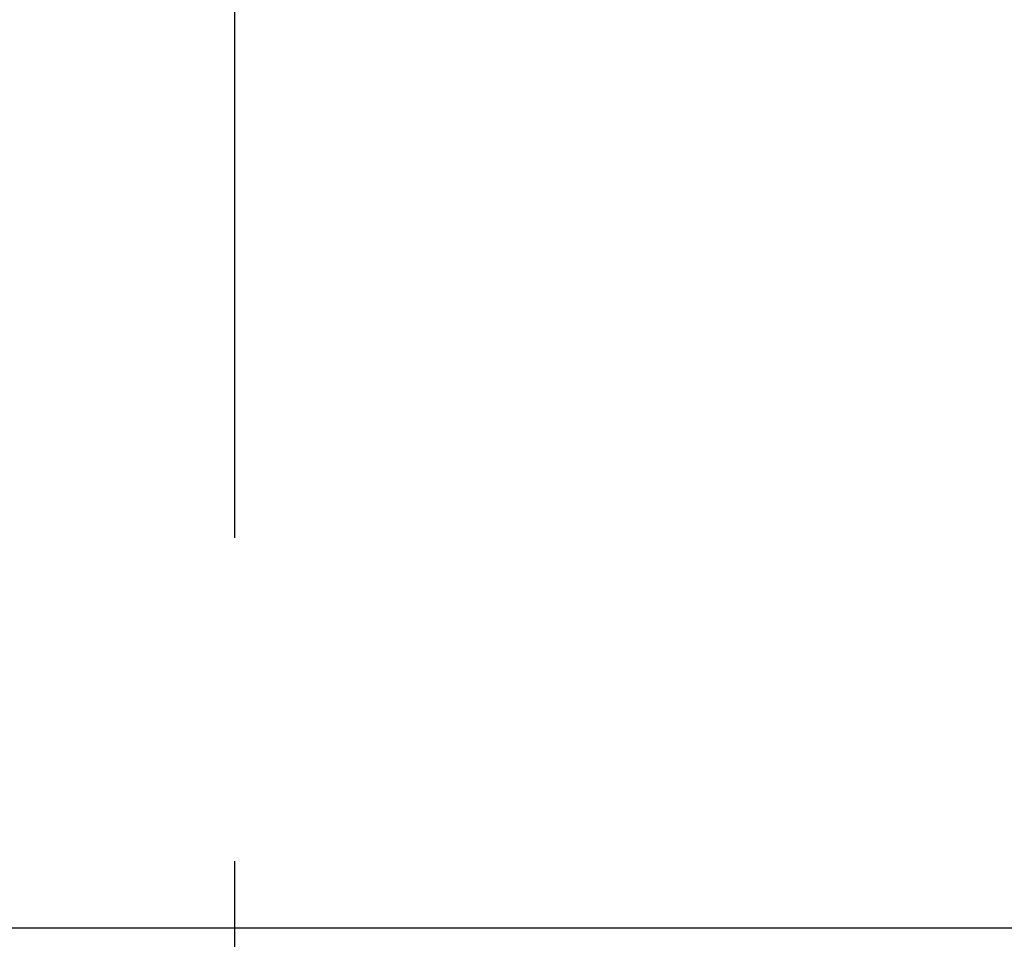
# Model space of a CAD drawing. Units: millimetres. Extents: x 32 to 1156, y 32 to 808.
# Drawn here: x 217 to 225, y 248 to 257 of the extents above; entities that cross this region are included whole.
import ezdxf

# ---------------------------------------------------------------- set-up
doc = ezdxf.new("R2010")
doc.units = ezdxf.units.MM
doc.header["$LTSCALE"] = 4
doc.linetypes.add('CHAIN', pattern=[0.3543, 0.2362, -0.0295, 0.0591, -0.0295])
doc.linetypes.add('DASH_DOT', pattern=[0.182, 0.1181, -0.0295, 0.0049, -0.0295])
for name, color, linetype, lineweight, true_color in [('Centerline (ISO)', 1, 'DASH_DOT', 25, 0xff0000), ('Dimension (ISO)', 7, 'Continuous', 18, 0x00003f), ('Visible (ISO)', 7, 'Continuous', 25, 0x00003f)]:
    doc.layers.add(name, color=color, linetype=linetype, lineweight=lineweight, true_color=true_color)
doc.styles.add('Samuel Heath (ISO)', font='tahoma.ttf')
doc.dimstyles.new('Samuel Heath (ISO)', dxfattribs={"dimscale": 4, "dimtxt": 3, "dimasz": 2.5, "dimexe": 1, "dimexo": 1.5, "dimgap": 0.762, "dimtad": 0, "dimtih": 1, "dimtoh": 1, "dimrnd": 1e-08, "dimzin": 0, "dimdsep": 46, "dimtxsty": 'Samuel Heath (ISO)', "dimcen": 0.09, "dimdle": 10, "dimclrd": 256, "dimclre": 256, "dimclrt": 256, "dimazin": 0, "dimtfac": 1, "dimtmove": 0, "dimatfit": 3, "dimfxl": 0, "dimtolj": 1, "dimtzin": 0, "dimlwd": 15, "dimlwe": 15, "dimarcsym": 0})

# ---------------------------------------------------------------- blocks, each defined once
blk = doc.blocks.new('*D19')
at = {"layer": 'Defpoints', "color": 0, "transparency": 16777216}
for p in [(130.306, 504.3859), (260.4263, 504.3859), (190.4263, 248.5859)]:
    blk.add_point(p, dxfattribs=at)
at = {"layer": 'Dimension (ISO)', "color": 176, "lineweight": 15, "true_color": 0x000080, "transparency": 16777216}
for p, q in [((254.4263, 504.3859), (126.306, 504.3859)), ((130.306, 494.3859), (130.306, 385.8079)), ((130.306, 258.5859), (130.306, 367.1639)), ((184.4263, 248.5859), (126.306, 248.5859))]:
    blk.add_line(p, q, dxfattribs=at)
at = {"layer": 'Dimension (ISO)', "color": 176, "true_color": 0x000080, "transparency": 16777216}
for points in [[(128.6394, 494.3859), (131.9727, 494.3859), (130.306, 504.3859)], [(128.6394, 258.5859), (131.9727, 258.5859), (130.306, 248.5859)]]:
    blk.add_solid(points, dxfattribs=at)
at = {"layer": 'Dimension (ISO)', "color": 176, "lineweight": 18, "true_color": 0x000080, "transparency": 16777216, "insert": (130.306, 382.7599), "char_height": 12, "attachment_point": 2, "style": 'Samuel Heath (ISO)'}
blk.add_mtext('\\A1;255.80', dxfattribs=at)

msp = doc.modelspace()

# ---------------------------------------------------------------- linework, layer by layer
at = {"layer": 'Centerline (ISO)', "linetype": 'CHAIN', "ltscale": 23.990969}
msp.add_line((218.4263, 116.0004), (218.4263, 460.3859), dxfattribs=at)
at = {"layer": 'Visible (ISO)'}
msp.add_line((190.4263, 248.5859), (246.4263, 248.5859), dxfattribs=at)

# ---------------------------------------------------------------- dimensions: what is measured, and where the dimension line sits
at = {"layer": 'Dimension (ISO)', "color": 176, "lineweight": 18, "true_color": 0x000080}
dim = msp.add_linear_dim(base=(130.306, 504.3859), p1=(190.4263, 248.5859), p2=(260.4263, 504.3859), angle=90, dimstyle='Samuel Heath (ISO)', override={"dimgap": 0.762, "dimdec": 2, "dimtol": 0, "dimlim": 0, "dimtp": 0, "dimtm": 0, "dimtdec": 2, "dimtofl": 0, "dimatfit": 1}, dxfattribs=at)
dim.commit()
dim.dimension.update_dxf_attribs({"geometry": '*D19', "text_midpoint": (130.306, 376.4859), "dimtype": 160})

doc.saveas('drawing.dxf')
